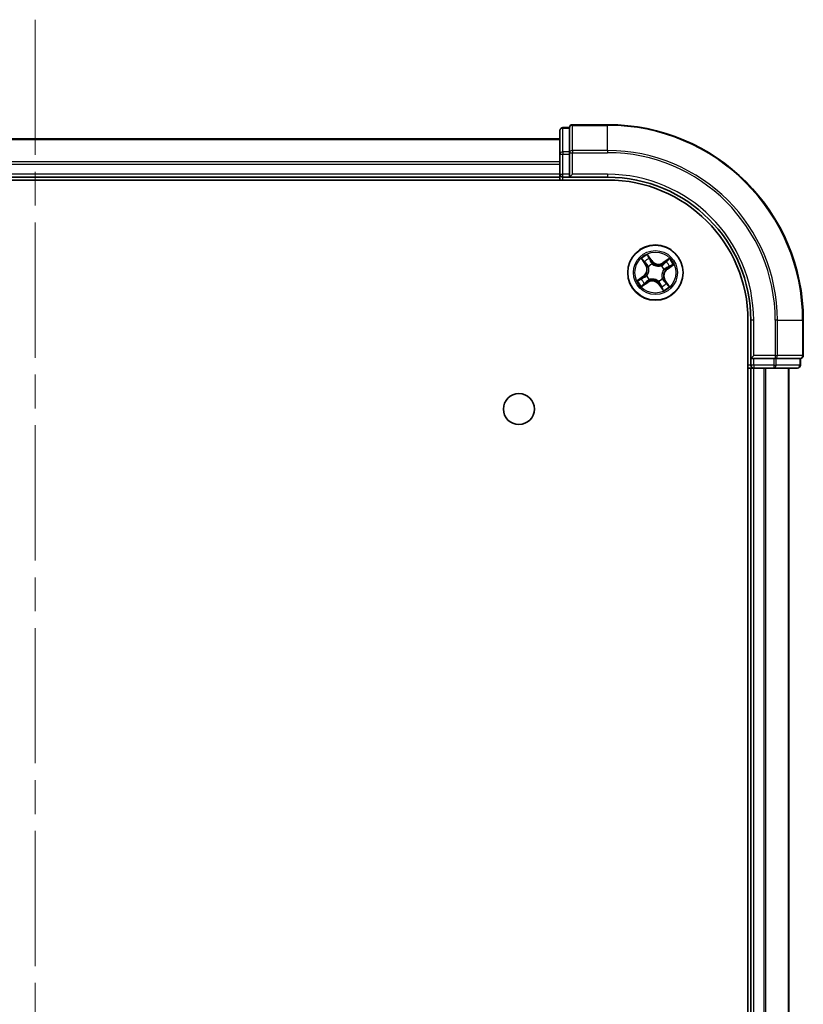
# Model space of a CAD drawing. Units: millimetres. Extents: x 36 to 7395, y 20 to 1425.
# Drawn here: x 1834 to 1916, y 330 to 433 of the extents above; entities that cross this region are included whole.
import ezdxf

# ---------------------------------------------------------------- set-up
doc = ezdxf.new("R2010")
doc.units = ezdxf.units.MM
doc.header["$LTSCALE"] = 2.5
doc.linetypes.add('CHAIN', pattern=[0.3543, 0.2362, -0.0295, 0.0591, -0.0295])
for name, color, linetype, lineweight in [('Centerline (ISO)', 131, 'Continuous', 18), ('Visible (ISO)', 7, 'Continuous', 35), ('Visible Narrow (ISO)', 7, 'Continuous', 25)]:
    doc.layers.add(name, color=color, linetype=linetype, lineweight=lineweight)

msp = doc.modelspace()

# ---------------------------------------------------------------- linework, layer by layer
at = {"layer": 'Centerline (ISO)', "linetype": 'CHAIN', "ltscale": 23.990969}
msp.add_line((1835.44, 432.6842), (1835.44, 49.6842), dxfattribs=at)
at = {"layer": 'Visible (ISO)'}
for p, q in [((1890.44, 421.0842), (1890.44, 418.6064)), ((1891.44, 421.3842), (1890.74, 421.3842)), ((1891.44, 421.3842), (1891.44, 421.3129)), ((1891.44, 418.8351), (1891.44, 421.3129)), ((1895.44, 421.6842), (1891.74, 421.6842)), ((1890.44, 420.1842), (1780.44, 420.1842)), ((1890.44, 418.6064), (1890.44, 416.4842)), ((1891.44, 418.8351), (1891.44, 418.7453)), ((1891.44, 418.7453), (1891.44, 418.6064)), ((1891.44, 416.4842), (1891.44, 418.6064)), ((1775.44, 415.8842), (1895.44, 415.8842)), ((1780.44, 416.1842), (1890.44, 416.1842)), ((1890.44, 416.4842), (1890.44, 416.1842)), ((1890.44, 416.1842), (1890.44, 415.8842)), ((1890.74, 416.1842), (1891.44, 416.1842)), ((1891.44, 416.1842), (1891.74, 416.4842)), ((1891.44, 416.4842), (1891.44, 416.1842)), ((1891.44, 416.1842), (1895.44, 416.1842)), ((1910.14, 401.1842), (1910.14, 81.1842)), ((1910.44, 401.1842), (1910.44, 397.1842)), ((1915.94, 397.4842), (1915.94, 401.1842)), ((1910.74, 397.4842), (1910.44, 397.1842)), ((1910.14, 396.1842), (1910.44, 396.1842)), ((1910.44, 397.1842), (1910.44, 396.4842)), ((1910.44, 397.1842), (1910.74, 397.1842)), ((1910.44, 396.1842), (1910.74, 396.1842)), ((1910.44, 396.1842), (1910.44, 86.1842)), ((1912.8623, 397.1842), (1910.74, 397.1842)), ((1910.74, 396.1842), (1912.8623, 396.1842)), ((1912.8623, 397.1842), (1913.0011, 397.1842)), ((1912.8623, 396.1842), (1915.34, 396.1842)), ((1913.0011, 397.1842), (1913.091, 397.1842)), ((1915.5688, 397.1842), (1913.091, 397.1842)), ((1914.44, 86.1842), (1914.44, 396.1842)), ((1915.5688, 397.1842), (1915.64, 397.1842)), ((1915.64, 396.4842), (1915.64, 397.1842))]:
    msp.add_line(p, q, dxfattribs=at)
for centre, radius in [((1900.44, 406.1842), 2.9), ((1886.14, 391.8842), 1.621)]:
    msp.add_circle(centre, radius, dxfattribs=at)
for centre, radius, start, end in [((1890.74, 421.0842), 0.3, 90, 180), ((1891.74, 421.3842), 0.3, 90, 180), ((1895.44, 401.1842), 20.5, 0, 90), ((1890.74, 416.4842), 0.3, 180, 270), ((1895.44, 401.1842), 15, 0, 90), ((1895.44, 401.1842), 14.7, 0, 90), ((1915.64, 397.4842), 0.3, 270, 0), ((1910.74, 396.4842), 0.3, 180, 270), ((1915.34, 396.4842), 0.3, 270, 0)]:
    msp.add_arc(centre, radius, start, end, dxfattribs=at)
at = {"layer": 'Visible Narrow (ISO)'}
for p, q in [((1890.74, 421.3842), (1890.74, 421.3129)), ((1890.74, 418.8351), (1890.74, 421.3129)), ((1890.74, 421.3129), (1891.44, 421.3129)), ((1891.74, 421.6842), (1891.74, 421.6129)), ((1891.74, 418.974), (1891.74, 421.6129)), ((1891.74, 421.6129), (1895.44, 421.6129)), ((1895.44, 421.6129), (1895.44, 421.6842)), ((1895.44, 418.974), (1895.44, 421.6129)), ((1780.44, 420.1146), (1890.44, 420.1146)), ((1891.74, 418.974), (1891.74, 418.7453)), ((1895.44, 418.974), (1891.74, 418.974)), ((1895.44, 418.974), (1895.44, 418.7453)), ((1890.44, 418.6064), (1890.74, 418.6064)), ((1890.74, 418.8351), (1890.74, 418.6064)), ((1891.44, 418.8351), (1890.74, 418.8351)), ((1890.74, 416.4842), (1890.74, 418.6064)), ((1890.74, 418.6064), (1891.44, 418.6064)), ((1891.44, 418.7453), (1891.74, 418.7453)), ((1891.74, 416.4842), (1891.74, 418.7453)), ((1891.74, 418.7453), (1895.44, 418.7453)), ((1890.44, 417.7741), (1780.44, 417.7741)), ((1780.44, 417.5437), (1890.44, 417.5437)), ((1890.44, 416.4842), (1780.44, 416.4842)), ((1890.44, 416.4842), (1890.74, 416.4842)), ((1891.44, 416.4842), (1890.74, 416.4842)), ((1890.74, 416.1842), (1890.74, 416.4842)), ((1890.74, 415.8842), (1890.74, 416.1842)), ((1895.44, 416.4842), (1891.74, 416.4842)), ((1895.44, 416.4842), (1895.44, 416.1842)), ((1898.9716, 407.629), (1899.4023, 406.9791)), ((1900.068, 407.4373), (1899.6148, 408.0717)), ((1899.7426, 407.8072), (1900.0275, 407.4084)), ((1901.8849, 407.6526), (1901.235, 407.2219)), ((1899.4439, 407.0067), (1899.1731, 407.4152)), ((1899.4439, 407.0067), (1899.4023, 406.9791)), ((1899.4439, 407.0067), (1899.5044, 407.0468)), ((1899.7219, 406.8023), (1899.7058, 406.8162)), ((1900.0275, 407.4084), (1899.9684, 407.3661)), ((1900.0275, 407.4084), (1900.068, 407.4373)), ((1900.1119, 407.0957), (1900.1191, 407.0757)), ((1901.0581, 406.9023), (1901.072, 406.9185)), ((1901.2625, 407.1804), (1901.235, 407.2219)), ((1901.2625, 407.1804), (1901.6711, 407.4512)), ((1901.2625, 407.1804), (1901.3027, 407.1198)), ((1901.3516, 406.5123), (1901.3315, 406.5051)), ((1901.6642, 406.5967), (1901.622, 406.6558)), ((1902.0631, 406.8816), (1901.6642, 406.5967)), ((1901.6642, 406.5967), (1901.6932, 406.5562)), ((1901.6932, 406.5562), (1902.3276, 407.0094)), ((1899.1869, 405.8121), (1898.5525, 405.359)), ((1898.817, 405.4867), (1899.2158, 405.7716)), ((1899.2158, 405.7716), (1899.1869, 405.8121)), ((1899.2158, 405.7716), (1899.2581, 405.7125)), ((1899.5285, 405.856), (1899.5486, 405.8633)), ((1899.822, 405.4661), (1899.8081, 405.4499)), ((1901.1582, 405.5661), (1901.1743, 405.5522)), ((1898.9952, 404.7157), (1899.6451, 405.1465)), ((1899.6175, 405.188), (1899.209, 404.9172)), ((1899.6175, 405.188), (1899.5774, 405.2485)), ((1899.6175, 405.188), (1899.6451, 405.1465)), ((1900.7682, 405.2726), (1900.761, 405.2927)), ((1900.8526, 404.96), (1900.8121, 404.931)), ((1900.8121, 404.931), (1901.2653, 404.2966)), ((1900.8526, 404.96), (1900.9117, 405.0022)), ((1901.1375, 404.5611), (1900.8526, 404.96)), ((1901.4362, 405.3617), (1901.3757, 405.3215)), ((1901.4362, 405.3617), (1901.4777, 405.3892)), ((1901.4362, 405.3617), (1901.707, 404.9532)), ((1901.9085, 404.7394), (1901.4777, 405.3892)), ((1910.74, 401.1842), (1910.44, 401.1842)), ((1910.74, 397.4842), (1910.74, 401.1842)), ((1913.0011, 401.1842), (1913.0011, 397.4842)), ((1913.2299, 401.1842), (1913.0011, 401.1842)), ((1913.2299, 397.4842), (1913.2299, 401.1842)), ((1913.2299, 401.1842), (1915.8688, 401.1842)), ((1915.8688, 401.1842), (1915.8688, 397.4842)), ((1915.8688, 401.1842), (1915.94, 401.1842)), ((1913.0011, 397.4842), (1910.74, 397.4842)), ((1913.0011, 397.4842), (1913.0011, 397.1842)), ((1913.0011, 397.4842), (1913.2299, 397.4842)), ((1915.8688, 397.4842), (1913.2299, 397.4842)), ((1915.8688, 397.4842), (1915.94, 397.4842)), ((1910.44, 396.4842), (1910.14, 396.4842)), ((1910.74, 396.4842), (1910.44, 396.4842)), ((1910.74, 396.4842), (1910.74, 397.1842)), ((1912.8623, 396.4842), (1910.74, 396.4842)), ((1910.74, 396.4842), (1910.74, 396.1842)), ((1910.74, 86.1842), (1910.74, 396.1842)), ((1911.7995, 396.1842), (1911.7995, 86.1842)), ((1912.03, 86.1842), (1912.03, 396.1842)), ((1912.8623, 397.1842), (1912.8623, 396.4842)), ((1912.8623, 396.4842), (1912.8623, 396.1842)), ((1912.8623, 396.4842), (1913.091, 396.4842)), ((1913.091, 396.4842), (1913.091, 397.1842)), ((1915.5688, 396.4842), (1913.091, 396.4842)), ((1914.3705, 396.1842), (1914.3705, 86.1842)), ((1915.5688, 397.1842), (1915.5688, 396.4842)), ((1915.5688, 396.4842), (1915.64, 396.4842))]:
    msp.add_line(p, q, dxfattribs=at)
for radius in [2.8677, 2.3092, 2.1415]:
    msp.add_circle((1900.44, 406.1842), radius, dxfattribs=at)
for centre, radius, start, end in [((1895.44, 401.1842), 20.4288, 0, 90), ((1895.44, 401.1842), 17.7899, 0, 90), ((1895.44, 401.1842), 17.5611, 0, 90), ((1895.44, 401.1842), 15.3, 0, 90), ((1900.44, 406.1842), 2.0601, 113.614267, 135.465103), ((1900.44, 406.1842), 1.6122, 114.232164, 134.847206), ((1900.44, 406.1842), 2.0601, 23.614267, 45.465103), ((1898.6904, 406.5072), 0.8542, 305.539685, 33.539685), ((1898.6904, 406.5072), 0.904, 305.539685, 33.539685), ((1900.44, 406.1842), 0.9688, 109.797729, 139.281641), ((1900.44, 406.1842), 0.9475, 109.797729, 139.281641), ((1900.7631, 407.9338), 0.904, 215.539685, 303.539685), ((1900.7631, 407.9338), 0.8542, 215.539685, 303.539685), ((1900.44, 406.1842), 0.9475, 19.797729, 49.281641), ((1900.44, 406.1842), 0.9688, 19.797729, 49.281641), ((1902.1897, 405.8611), 0.904, 125.539685, 213.539685), ((1902.1897, 405.8611), 0.8542, 125.539685, 213.539685), ((1900.44, 406.1842), 1.6122, 24.232164, 44.847206), ((1900.44, 406.1842), 1.6122, 204.232164, 224.847206), ((1900.44, 406.1842), 0.9688, 199.797729, 229.281641), ((1900.44, 406.1842), 0.9475, 199.797729, 229.281641), ((1900.44, 406.1842), 0.9475, 289.797729, 319.281641), ((1900.44, 406.1842), 0.9688, 289.797729, 319.281641), ((1900.44, 406.1842), 2.0601, 203.614267, 225.465103), ((1900.117, 404.4345), 0.904, 35.539685, 123.539685), ((1900.117, 404.4345), 0.8542, 35.539685, 123.539685), ((1900.44, 406.1842), 1.6122, 294.232164, 314.847206), ((1900.44, 406.1842), 2.0601, 293.614267, 315.465103)]:
    msp.add_arc(centre, radius, start, end, dxfattribs=at)
for centre, major_axis, ratio, start_param, end_param in [((1890.74, 421.0842), (-0.3, 0), 0.76250914, 4.71238898, 6.28318531), ((1891.74, 421.3842), (-0.3, 0), 0.76250914, 4.71238898, 6.28318531), ((1891.74, 418.7453), (-0.3, 0), 0.76250914, 4.71238898, 6.28318531), ((1890.74, 418.6064), (-0.3, 0), 0.76250914, 4.71238898, 6.28318531), ((1899.702, 407.7782), (0.0423, 0.0267), 0.54850665, 0.10442473, 1.4996069), ((1899.7967, 407.6135), (0.0452, 0.0214), 0.89574018, 0.19731949, 1.55274262), ((1899.2146, 407.4427), (-0.04, -0.03), 0.54850665, 4.7835784, 6.17876057), ((1899.3347, 407.2954), (-0.0362, -0.0345), 0.89574018, 4.73044269, 6.08586581), ((1899.5459, 407.0743), (-0.0362, -0.0345), 0.89572054, 4.73483766, 6.08588361), ((1899.7397, 406.7869), (-0.0456, -0.0204), 0.87684642, 5.10328313, 6.10089396), ((1899.7397, 406.7869), (-0.0478, -0.0148), 0.41070123, 4.96449783, 6.18744952), ((1899.9278, 407.3372), (0.0452, 0.0214), 0.89572054, 0.1973017, 1.54834765), ((1900.1271, 407.0536), (0.0354, 0.0353), 0.87684641, 0.18229136, 1.17990219), ((1900.1271, 407.0536), (0.0309, 0.0393), 0.41070123, 0.09573579, 1.31868747), ((1901.0428, 406.8845), (-0.0204, 0.0456), 0.87684642, 5.10328313, 6.10089396), ((1901.0428, 406.8845), (-0.0148, 0.0478), 0.41070123, 4.96449783, 6.18744952), ((1901.3302, 407.0783), (-0.0345, 0.0362), 0.89572054, 4.73483766, 6.08588361), ((1901.3094, 406.4971), (0.0393, -0.0309), 0.41070123, 0.09573579, 1.31868747), ((1901.3094, 406.4971), (0.0353, -0.0354), 0.87684641, 0.18229136, 1.17990219), ((1901.5513, 407.2895), (-0.0345, 0.0362), 0.89574018, 4.73044269, 6.08586581), ((1901.5931, 406.6964), (0.0214, -0.0452), 0.89572054, 0.1973017, 1.54834765), ((1901.6986, 407.4096), (-0.03, 0.04), 0.54850665, 4.7835784, 6.17876057), ((1901.8693, 406.8275), (0.0214, -0.0452), 0.89574018, 0.19731949, 1.55274262), ((1902.0341, 406.9222), (0.0267, -0.0423), 0.54850665, 0.10442473, 1.4996069), ((1898.846, 405.4462), (-0.0267, 0.0423), 0.54850665, 0.10442473, 1.4996069), ((1899.0108, 405.5409), (-0.0214, 0.0452), 0.89574018, 0.19731949, 1.55274262), ((1899.287, 405.672), (-0.0214, 0.0452), 0.89572054, 0.1973017, 1.54834765), ((1899.5706, 405.8712), (-0.0353, 0.0354), 0.87684641, 0.18229136, 1.17990219), ((1899.5706, 405.8712), (-0.0393, 0.0309), 0.41070123, 0.09573579, 1.31868747), ((1899.8373, 405.4838), (0.0148, -0.0478), 0.41070123, 4.96449783, 6.18744952), ((1901.1404, 405.5814), (0.0478, 0.0148), 0.41070123, 4.96449783, 6.18744952), ((1901.1404, 405.5814), (0.0456, 0.0204), 0.87684642, 5.10328313, 6.10089396), ((1899.1815, 404.9587), (0.03, -0.04), 0.54850665, 4.7835784, 6.17876057), ((1899.3288, 405.0788), (0.0345, -0.0362), 0.89574018, 4.73044269, 6.08586581), ((1899.5499, 405.2901), (0.0345, -0.0362), 0.89572054, 4.73483766, 6.08588361), ((1899.8373, 405.4838), (0.0204, -0.0456), 0.87684642, 5.10328313, 6.10089396), ((1900.753, 405.3148), (-0.0309, -0.0393), 0.41070123, 0.09573579, 1.31868747), ((1900.753, 405.3148), (-0.0354, -0.0353), 0.87684641, 0.18229136, 1.17990219), ((1900.9522, 405.0312), (-0.0452, -0.0214), 0.89572054, 0.1973017, 1.54834765), ((1901.0833, 404.7549), (-0.0452, -0.0214), 0.89574018, 0.19731949, 1.55274262), ((1901.178, 404.5901), (-0.0423, -0.0267), 0.54850665, 0.10442473, 1.4996069), ((1901.3342, 405.294), (0.0362, 0.0345), 0.89572054, 4.73483766, 6.08588361), ((1901.5454, 405.0729), (0.0362, 0.0345), 0.89574018, 4.73044269, 6.08586581), ((1901.6655, 404.9256), (0.04, 0.03), 0.54850665, 4.7835784, 6.17876057), ((1913.0011, 397.4842), (0, -0.3), 0.76250914, 0, 1.57079633), ((1915.64, 397.4842), (0, -0.3), 0.76250914, 0, 1.57079633), ((1912.8623, 396.4842), (0, -0.3), 0.76250914, 0, 1.57079633), ((1915.34, 396.4842), (0, -0.3), 0.76250914, 0, 1.57079633)]:
    msp.add_ellipse(centre, major_axis=major_axis, ratio=ratio, start_param=start_param, end_param=end_param, dxfattribs=at)
for points, knots in [([(1899.1953, 407.4625), (1899.1865, 407.4747), (1899.176, 407.4862), (1899.1457, 407.5151), (1899.1245, 407.5316), (1899.082, 407.5615), (1899.061, 407.575), (1899.0171, 407.602), (1898.9942, 407.6156), (1898.9716, 407.629)], [0, 0, 0, 0, 0.0059340385, 0.0059340385, 0.0154285, 0.0154285, 0.0237449879, 0.0237449879, 0.0323943032, 0.0323943032, 0.0323943032, 0.0323943032]), ([(1898.9716, 407.629), (1898.9911, 407.6104), (1899.0107, 407.5918), (1899.0487, 407.5549), (1899.067, 407.5367), (1899.1048, 407.4977), (1899.1241, 407.4768), (1899.153, 407.4421), (1899.1635, 407.4287), (1899.1731, 407.4152)], [-0.0323943032, -0.0323943032, -0.0323943032, -0.0323943032, -0.0237449879, -0.0237449879, -0.0154285, -0.0154285, -0.0059340385, -0.0059340385, 0, 0, 0, 0]), ([(1899.7426, 407.8072), (1899.7295, 407.8266), (1899.7173, 407.8478), (1899.6871, 407.9052), (1899.67, 407.9425), (1899.6402, 408.0109), (1899.6274, 408.0415), (1899.6148, 408.0717)], [-0.0320559737, -0.0320559737, -0.0320559737, -0.0320559737, -0.0236501899, -0.0236501899, -0.0102009359, -0.0102009359, 0.0003383294, 0.0003383294, 0.0003383294, 0.0003383294]), ([(1899.6148, 408.0717), (1899.6203, 408.0401), (1899.6257, 408.0081), (1899.6399, 407.9371), (1899.6489, 407.8987), (1899.6695, 407.8417), (1899.6788, 407.8212), (1899.6905, 407.8033)], [-0.0003383294, -0.0003383294, -0.0003383294, -0.0003383294, 0.0102009359, 0.0102009359, 0.0236501899, 0.0236501899, 0.0320559737, 0.0320559737, 0.0320559737, 0.0320559737]), ([(1899.6905, 407.8033), (1899.7104, 407.7727), (1899.7281, 407.7443), (1899.7579, 407.694), (1899.7699, 407.672), (1899.7783, 407.6543)], [-0.0289828459, -0.0289828459, -0.0289828459, -0.0289828459, -0.0145850634, -0.0145850634, 0, 0, 0, 0]), ([(1899.8373, 407.6424), (1899.828, 407.6619), (1899.815, 407.6862), (1899.783, 407.7419), (1899.764, 407.7733), (1899.7426, 407.8072)], [0, 0, 0, 0, 0.0145850634, 0.0145850634, 0.0289828459, 0.0289828459, 0.0289828459, 0.0289828459]), ([(1899.7783, 407.6543), (1899.8002, 407.6083), (1899.8221, 407.5622), (1899.8659, 407.4702), (1899.8878, 407.4242), (1899.9097, 407.3781)], [-0.0687798542, -0.0687798542, -0.0687798542, -0.0687798542, -0.0343899271, -0.0343899271, 0, 0, 0, 0]), ([(1899.9684, 407.3661), (1899.9465, 407.4122), (1899.9247, 407.4582), (1899.881, 407.5503), (1899.8591, 407.5964), (1899.8373, 407.6424)], [0, 0, 0, 0, 0.0343899271, 0.0343899271, 0.0687798542, 0.0687798542, 0.0687798542, 0.0687798542]), ([(1901.8849, 407.6526), (1901.8663, 407.6332), (1901.8476, 407.6135), (1901.8107, 407.5755), (1901.7926, 407.5572), (1901.7536, 407.5194), (1901.7327, 407.5001), (1901.698, 407.4712), (1901.6846, 407.4607), (1901.6711, 407.4512)], [-0.0323943032, -0.0323943032, -0.0323943032, -0.0323943032, -0.0237449879, -0.0237449879, -0.0154285, -0.0154285, -0.0059340385, -0.0059340385, 0, 0, 0, 0]), ([(1901.7183, 407.4289), (1901.7305, 407.4377), (1901.7421, 407.4482), (1901.771, 407.4785), (1901.7875, 407.4997), (1901.8173, 407.5422), (1901.8308, 407.5633), (1901.8579, 407.6071), (1901.8714, 407.63), (1901.8849, 407.6526)], [0, 0, 0, 0, 0.0059340385, 0.0059340385, 0.0154285, 0.0154285, 0.0237449879, 0.0237449879, 0.0323943032, 0.0323943032, 0.0323943032, 0.0323943032]), ([(1899.1731, 407.4152), (1899.1973, 407.3829), (1899.2199, 407.3537), (1899.2605, 407.304), (1899.2783, 407.2834), (1899.2932, 407.2679)], [0, 0, 0, 0, 0.014491423, 0.014491423, 0.0289828459, 0.0289828459, 0.0289828459, 0.0289828459]), ([(1899.3031, 407.3272), (1899.2897, 407.3413), (1899.2736, 407.3602), (1899.2372, 407.4059), (1899.2169, 407.4327), (1899.1953, 407.4625)], [-0.0289828459, -0.0289828459, -0.0289828459, -0.0289828459, -0.014491423, -0.014491423, 0, 0, 0, 0]), ([(1899.2932, 407.2679), (1899.3284, 407.2311), (1899.3636, 407.1942), (1899.434, 407.1205), (1899.4692, 407.0837), (1899.5044, 407.0468)], [0, 0, 0, 0, 0.0343899271, 0.0343899271, 0.0687798542, 0.0687798542, 0.0687798542, 0.0687798542]), ([(1899.5142, 407.1059), (1899.479, 407.1428), (1899.4438, 407.1797), (1899.3735, 407.2534), (1899.3383, 407.2903), (1899.3031, 407.3272)], [-0.0687798542, -0.0687798542, -0.0687798542, -0.0687798542, -0.0343899271, -0.0343899271, 0, 0, 0, 0]), ([(1899.5044, 407.0468), (1899.5528, 406.9971), (1899.5961, 406.9423), (1899.6549, 406.8478), (1899.6742, 406.8122), (1899.6916, 406.7741)], [0, 0, 0, 0, 0.0491206273, 0.0491206273, 0.0764653604, 0.0764653604, 0.0764653604, 0.0764653604]), ([(1899.7058, 406.8162), (1899.6885, 406.8568), (1899.6689, 406.8948), (1899.6091, 406.9952), (1899.5644, 407.0532), (1899.5142, 407.1059)], [-0.0764653604, -0.0764653604, -0.0764653604, -0.0764653604, -0.0491206273, -0.0491206273, 0, 0, 0, 0]), ([(1899.6916, 406.7741), (1899.6963, 406.759), (1899.7007, 406.7437), (1899.725, 406.6497), (1899.7363, 406.5665), (1899.7355, 406.4263), (1899.7304, 406.3713), (1899.7204, 406.317), (1899.7104, 406.2628), (1899.6955, 406.2096), (1899.6462, 406.0783), (1899.6059, 406.0046), (1899.5496, 405.9255), (1899.5401, 405.9128), (1899.5303, 405.9004)], [0.073818549, 0.073818549, 0.073818549, 0.073818549, 0.079279611, 0.079279611, 0.107010485, 0.107010485, 0.124342281, 0.124342281, 0.124342281, 0.141674077, 0.141674077, 0.16940495, 0.16940495, 0.174866013, 0.174866013, 0.174866013, 0.174866013]), ([(1899.5486, 405.8633), (1899.5587, 405.8765), (1899.5686, 405.8901), (1899.627, 405.9746), (1899.6685, 406.0538), (1899.7197, 406.1957), (1899.7354, 406.2535), (1899.7463, 406.3123), (1899.7571, 406.371), (1899.7631, 406.4306), (1899.7659, 406.5814), (1899.7554, 406.6702), (1899.7311, 406.77), (1899.7267, 406.7862), (1899.7219, 406.8023)], [-0.174866013, -0.174866013, -0.174866013, -0.174866013, -0.16940495, -0.16940495, -0.141674077, -0.141674077, -0.124342281, -0.124342281, -0.124342281, -0.107010485, -0.107010485, -0.079279611, -0.079279611, -0.073818549, -0.073818549, -0.073818549, -0.073818549]), ([(1899.9097, 407.3781), (1899.9409, 407.3124), (1899.9792, 407.25), (1900.0516, 407.1582), (1900.0801, 407.1264), (1900.1119, 407.0957)], [-0.0982412545, -0.0982412545, -0.0982412545, -0.0982412545, -0.0491206273, -0.0491206273, -0.0217758941, -0.0217758941, -0.0217758941, -0.0217758941]), ([(1900.1562, 407.0939), (1900.1269, 407.1238), (1900.1005, 407.1545), (1900.0333, 407.2432), (1899.9976, 407.3032), (1899.9684, 407.3661)], [0.0217758941, 0.0217758941, 0.0217758941, 0.0217758941, 0.0491206273, 0.0491206273, 0.0982412545, 0.0982412545, 0.0982412545, 0.0982412545]), ([(1900.1191, 407.0757), (1900.1324, 407.0655), (1900.146, 407.0556), (1900.2305, 406.9972), (1900.3097, 406.9557), (1900.4516, 406.9045), (1900.5094, 406.8888), (1900.5681, 406.8779), (1900.6269, 406.8671), (1900.6864, 406.8611), (1900.8373, 406.8583), (1900.9261, 406.8688), (1901.0259, 406.8932), (1901.0421, 406.8975), (1901.0581, 406.9023)], [-0.174866013, -0.174866013, -0.174866013, -0.174866013, -0.16940495, -0.16940495, -0.141674077, -0.141674077, -0.124342281, -0.124342281, -0.124342281, -0.107010485, -0.107010485, -0.079279611, -0.079279611, -0.073818549, -0.073818549, -0.073818549, -0.073818549]), ([(1901.03, 406.9326), (1901.0149, 406.9279), (1900.9996, 406.9236), (1900.9056, 406.8992), (1900.8224, 406.8879), (1900.6822, 406.8887), (1900.6271, 406.8938), (1900.5729, 406.9038), (1900.5187, 406.9138), (1900.4654, 406.9288), (1900.3342, 406.978), (1900.2605, 407.0183), (1900.1814, 407.0746), (1900.1687, 407.0842), (1900.1562, 407.0939)], [0.073818549, 0.073818549, 0.073818549, 0.073818549, 0.079279611, 0.079279611, 0.107010485, 0.107010485, 0.124342281, 0.124342281, 0.124342281, 0.141674077, 0.141674077, 0.16940495, 0.16940495, 0.174866013, 0.174866013, 0.174866013, 0.174866013]), ([(1901.3027, 407.1198), (1901.2529, 407.0714), (1901.1981, 407.0282), (1901.1037, 406.9693), (1901.0681, 406.95), (1901.03, 406.9326)], [0, 0, 0, 0, 0.0491206273, 0.0491206273, 0.0764653604, 0.0764653604, 0.0764653604, 0.0764653604]), ([(1901.072, 406.9185), (1901.1127, 406.9358), (1901.1506, 406.9553), (1901.251, 407.0152), (1901.3091, 407.0598), (1901.3618, 407.11)], [-0.0764653604, -0.0764653604, -0.0764653604, -0.0764653604, -0.0491206273, -0.0491206273, 0, 0, 0, 0]), ([(1901.3315, 406.5051), (1901.3214, 406.4918), (1901.3115, 406.4782), (1901.2531, 406.3937), (1901.2116, 406.3145), (1901.1603, 406.1726), (1901.1446, 406.1149), (1901.1338, 406.0561), (1901.1229, 405.9973), (1901.117, 405.9378), (1901.1142, 405.7869), (1901.1247, 405.6981), (1901.149, 405.5983), (1901.1534, 405.5821), (1901.1582, 405.5661)], [-0.174866013, -0.174866013, -0.174866013, -0.174866013, -0.16940495, -0.16940495, -0.141674077, -0.141674077, -0.124342281, -0.124342281, -0.124342281, -0.107010485, -0.107010485, -0.079279611, -0.079279611, -0.073818549, -0.073818549, -0.073818549, -0.073818549]), ([(1901.5238, 407.331), (1901.4869, 407.2958), (1901.4501, 407.2606), (1901.3764, 407.1902), (1901.3395, 407.155), (1901.3027, 407.1198)], [0, 0, 0, 0, 0.0343899271, 0.0343899271, 0.0687798542, 0.0687798542, 0.0687798542, 0.0687798542]), ([(1901.3498, 406.468), (1901.3796, 406.4973), (1901.4104, 406.5237), (1901.4991, 406.5909), (1901.5591, 406.6267), (1901.622, 406.6558)], [0.0217758941, 0.0217758941, 0.0217758941, 0.0217758941, 0.0491206273, 0.0491206273, 0.0982412545, 0.0982412545, 0.0982412545, 0.0982412545]), ([(1901.634, 406.7146), (1901.5683, 406.6833), (1901.5058, 406.645), (1901.414, 406.5726), (1901.3823, 406.5441), (1901.3516, 406.5123)], [-0.0982412545, -0.0982412545, -0.0982412545, -0.0982412545, -0.0491206273, -0.0491206273, -0.0217758941, -0.0217758941, -0.0217758941, -0.0217758941]), ([(1901.3618, 407.11), (1901.3987, 407.1452), (1901.4356, 407.1804), (1901.5093, 407.2507), (1901.5462, 407.2859), (1901.5831, 407.3211)], [-0.0687798542, -0.0687798542, -0.0687798542, -0.0687798542, -0.0343899271, -0.0343899271, 0, 0, 0, 0]), ([(1901.6711, 407.4512), (1901.6387, 407.4269), (1901.6096, 407.4043), (1901.5599, 407.3638), (1901.5393, 407.3459), (1901.5238, 407.331)], [0, 0, 0, 0, 0.014491423, 0.014491423, 0.0289828459, 0.0289828459, 0.0289828459, 0.0289828459]), ([(1901.5831, 407.3211), (1901.5972, 407.3346), (1901.6161, 407.3507), (1901.6618, 407.387), (1901.6886, 407.4073), (1901.7183, 407.4289)], [-0.0289828459, -0.0289828459, -0.0289828459, -0.0289828459, -0.014491423, -0.014491423, 0, 0, 0, 0]), ([(1901.622, 406.6558), (1901.6681, 406.6777), (1901.7141, 406.6996), (1901.8062, 406.7433), (1901.8522, 406.7651), (1901.8983, 406.787)], [0, 0, 0, 0, 0.0343899271, 0.0343899271, 0.0687798542, 0.0687798542, 0.0687798542, 0.0687798542]), ([(1901.9102, 406.8459), (1901.8641, 406.824), (1901.8181, 406.8021), (1901.726, 406.7583), (1901.68, 406.7365), (1901.634, 406.7146)], [-0.0687798542, -0.0687798542, -0.0687798542, -0.0687798542, -0.0343899271, -0.0343899271, 0, 0, 0, 0]), ([(1901.8983, 406.787), (1901.9178, 406.7962), (1901.942, 406.8092), (1901.9978, 406.8412), (1902.0291, 406.8602), (1902.0631, 406.8816)], [0, 0, 0, 0, 0.0145850634, 0.0145850634, 0.0289828459, 0.0289828459, 0.0289828459, 0.0289828459]), ([(1902.0591, 406.9338), (1902.0285, 406.9138), (1902.0002, 406.8961), (1901.9498, 406.8663), (1901.9279, 406.8543), (1901.9102, 406.8459)], [-0.0289828459, -0.0289828459, -0.0289828459, -0.0289828459, -0.0145850634, -0.0145850634, 0, 0, 0, 0]), ([(1902.3276, 407.0094), (1902.296, 407.004), (1902.264, 406.9985), (1902.193, 406.9843), (1902.1546, 406.9753), (1902.0976, 406.9547), (1902.077, 406.9454), (1902.0591, 406.9338)], [-0.0003383294, -0.0003383294, -0.0003383294, -0.0003383294, 0.0102009359, 0.0102009359, 0.0236501899, 0.0236501899, 0.0320559737, 0.0320559737, 0.0320559737, 0.0320559737]), ([(1902.0631, 406.8816), (1902.0825, 406.8947), (1902.1037, 406.9069), (1902.1611, 406.9372), (1902.1984, 406.9542), (1902.2668, 406.984), (1902.2974, 406.9968), (1902.3276, 407.0094)], [-0.0320559737, -0.0320559737, -0.0320559737, -0.0320559737, -0.0236501899, -0.0236501899, -0.0102009359, -0.0102009359, 0.0003383294, 0.0003383294, 0.0003383294, 0.0003383294]), ([(1898.817, 405.4867), (1898.7976, 405.4737), (1898.7764, 405.4614), (1898.719, 405.4312), (1898.6817, 405.4141), (1898.6133, 405.3843), (1898.5827, 405.3716), (1898.5525, 405.359)], [-0.0320559737, -0.0320559737, -0.0320559737, -0.0320559737, -0.0236501899, -0.0236501899, -0.0102009359, -0.0102009359, 0.0003383294, 0.0003383294, 0.0003383294, 0.0003383294]), ([(1898.9818, 405.5814), (1898.9623, 405.5721), (1898.938, 405.5592), (1898.8823, 405.5271), (1898.851, 405.5081), (1898.817, 405.4867)], [0, 0, 0, 0, 0.0145850634, 0.0145850634, 0.0289828459, 0.0289828459, 0.0289828459, 0.0289828459]), ([(1898.8209, 405.4346), (1898.8516, 405.4546), (1898.8799, 405.4723), (1898.9302, 405.502), (1898.9522, 405.514), (1898.9699, 405.5225)], [-0.0289828459, -0.0289828459, -0.0289828459, -0.0289828459, -0.0145850634, -0.0145850634, 0, 0, 0, 0]), ([(1898.9699, 405.5225), (1899.0159, 405.5444), (1899.062, 405.5662), (1899.154, 405.61), (1899.2001, 405.6319), (1899.2461, 405.6538)], [-0.0687798542, -0.0687798542, -0.0687798542, -0.0687798542, -0.0343899271, -0.0343899271, 0, 0, 0, 0]), ([(1899.2581, 405.7125), (1899.212, 405.6906), (1899.166, 405.6688), (1899.0739, 405.6251), (1899.0278, 405.6032), (1898.9818, 405.5814)], [0, 0, 0, 0, 0.0343899271, 0.0343899271, 0.0687798542, 0.0687798542, 0.0687798542, 0.0687798542]), ([(1899.2461, 405.6538), (1899.3118, 405.6851), (1899.3743, 405.7234), (1899.4661, 405.7958), (1899.4978, 405.8242), (1899.5285, 405.856)], [-0.0982412545, -0.0982412545, -0.0982412545, -0.0982412545, -0.0491206273, -0.0491206273, -0.0217758941, -0.0217758941, -0.0217758941, -0.0217758941]), ([(1899.5303, 405.9004), (1899.5004, 405.871), (1899.4697, 405.8447), (1899.381, 405.7774), (1899.321, 405.7417), (1899.2581, 405.7125)], [0.0217758941, 0.0217758941, 0.0217758941, 0.0217758941, 0.0491206273, 0.0491206273, 0.0982412545, 0.0982412545, 0.0982412545, 0.0982412545]), ([(1900.761, 405.2927), (1900.7477, 405.3029), (1900.7341, 405.3127), (1900.6496, 405.3711), (1900.5704, 405.4127), (1900.4285, 405.4639), (1900.3707, 405.4796), (1900.312, 405.4904), (1900.2532, 405.5013), (1900.1936, 405.5072), (1900.0428, 405.5101), (1899.954, 405.4995), (1899.8542, 405.4752), (1899.838, 405.4708), (1899.822, 405.4661)], [-0.174866013, -0.174866013, -0.174866013, -0.174866013, -0.16940495, -0.16940495, -0.141674077, -0.141674077, -0.124342281, -0.124342281, -0.124342281, -0.107010485, -0.107010485, -0.079279611, -0.079279611, -0.073818549, -0.073818549, -0.073818549, -0.073818549]), ([(1899.8501, 405.4357), (1899.8652, 405.4404), (1899.8805, 405.4448), (1899.9745, 405.4692), (1900.0577, 405.4805), (1900.1979, 405.4796), (1900.2529, 405.4745), (1900.3072, 405.4645), (1900.3614, 405.4545), (1900.4146, 405.4396), (1900.5459, 405.3903), (1900.6196, 405.3501), (1900.6987, 405.2937), (1900.7114, 405.2842), (1900.7238, 405.2744)], [0.073818549, 0.073818549, 0.073818549, 0.073818549, 0.079279611, 0.079279611, 0.107010485, 0.107010485, 0.124342281, 0.124342281, 0.124342281, 0.141674077, 0.141674077, 0.16940495, 0.16940495, 0.174866013, 0.174866013, 0.174866013, 0.174866013]), ([(1901.1885, 405.5942), (1901.1838, 405.6093), (1901.1794, 405.6246), (1901.1551, 405.7186), (1901.1438, 405.8019), (1901.1446, 405.942), (1901.1497, 405.9971), (1901.1597, 406.0513), (1901.1697, 406.1055), (1901.1846, 406.1588), (1901.2339, 406.29), (1901.2742, 406.3637), (1901.3305, 406.4428), (1901.34, 406.4555), (1901.3498, 406.468)], [0.073818549, 0.073818549, 0.073818549, 0.073818549, 0.079279611, 0.079279611, 0.107010485, 0.107010485, 0.124342281, 0.124342281, 0.124342281, 0.141674077, 0.141674077, 0.16940495, 0.16940495, 0.174866013, 0.174866013, 0.174866013, 0.174866013]), ([(1901.1743, 405.5522), (1901.1916, 405.5115), (1901.2111, 405.4736), (1901.271, 405.3732), (1901.3157, 405.3151), (1901.3659, 405.2624)], [-0.0764653604, -0.0764653604, -0.0764653604, -0.0764653604, -0.0491206273, -0.0491206273, 0, 0, 0, 0]), ([(1901.3757, 405.3215), (1901.3273, 405.3713), (1901.284, 405.4261), (1901.2252, 405.5205), (1901.2059, 405.5562), (1901.1885, 405.5942)], [0, 0, 0, 0, 0.0491206273, 0.0491206273, 0.0764653604, 0.0764653604, 0.0764653604, 0.0764653604]), ([(1898.5525, 405.359), (1898.5841, 405.3644), (1898.6161, 405.3698), (1898.6871, 405.384), (1898.7255, 405.3931), (1898.7825, 405.4136), (1898.8031, 405.4229), (1898.8209, 405.4346)], [-0.0003383294, -0.0003383294, -0.0003383294, -0.0003383294, 0.0102009359, 0.0102009359, 0.0236501899, 0.0236501899, 0.0320559737, 0.0320559737, 0.0320559737, 0.0320559737]), ([(1899.1617, 404.9395), (1899.1495, 404.9306), (1899.138, 404.9201), (1899.1091, 404.8899), (1899.0926, 404.8686), (1899.0628, 404.8261), (1899.0493, 404.8051), (1899.0222, 404.7612), (1899.0087, 404.7384), (1898.9952, 404.7157)], [0, 0, 0, 0, 0.0059340385, 0.0059340385, 0.0154285, 0.0154285, 0.0237449879, 0.0237449879, 0.0323943032, 0.0323943032, 0.0323943032, 0.0323943032]), ([(1898.9952, 404.7157), (1899.0138, 404.7352), (1899.0325, 404.7548), (1899.0693, 404.7928), (1899.0875, 404.8111), (1899.1265, 404.8489), (1899.1474, 404.8682), (1899.1821, 404.8972), (1899.1955, 404.9077), (1899.209, 404.9172)], [-0.0323943032, -0.0323943032, -0.0323943032, -0.0323943032, -0.0237449879, -0.0237449879, -0.0154285, -0.0154285, -0.0059340385, -0.0059340385, 0, 0, 0, 0]), ([(1899.297, 405.0472), (1899.2829, 405.0338), (1899.264, 405.0177), (1899.2183, 404.9813), (1899.1915, 404.9611), (1899.1617, 404.9395)], [-0.0289828459, -0.0289828459, -0.0289828459, -0.0289828459, -0.014491423, -0.014491423, 0, 0, 0, 0]), ([(1899.209, 404.9172), (1899.2413, 404.9414), (1899.2705, 404.9641), (1899.3202, 405.0046), (1899.3408, 405.0225), (1899.3563, 405.0373)], [0, 0, 0, 0, 0.014491423, 0.014491423, 0.0289828459, 0.0289828459, 0.0289828459, 0.0289828459]), ([(1899.5183, 405.2583), (1899.4814, 405.2231), (1899.4445, 405.188), (1899.3708, 405.1176), (1899.3339, 405.0824), (1899.297, 405.0472)], [-0.0687798542, -0.0687798542, -0.0687798542, -0.0687798542, -0.0343899271, -0.0343899271, 0, 0, 0, 0]), ([(1899.3563, 405.0373), (1899.3931, 405.0725), (1899.43, 405.1077), (1899.5037, 405.1781), (1899.5406, 405.2133), (1899.5774, 405.2485)], [0, 0, 0, 0, 0.0343899271, 0.0343899271, 0.0687798542, 0.0687798542, 0.0687798542, 0.0687798542]), ([(1899.8081, 405.4499), (1899.7674, 405.4326), (1899.7295, 405.4131), (1899.629, 405.3532), (1899.571, 405.3086), (1899.5183, 405.2583)], [-0.0764653604, -0.0764653604, -0.0764653604, -0.0764653604, -0.0491206273, -0.0491206273, 0, 0, 0, 0]), ([(1899.5774, 405.2485), (1899.6271, 405.2969), (1899.6819, 405.3402), (1899.7764, 405.399), (1899.812, 405.4183), (1899.8501, 405.4357)], [0, 0, 0, 0, 0.0491206273, 0.0491206273, 0.0764653604, 0.0764653604, 0.0764653604, 0.0764653604]), ([(1900.7238, 405.2744), (1900.7532, 405.2446), (1900.7796, 405.2138), (1900.8468, 405.1251), (1900.8825, 405.0651), (1900.9117, 405.0022)], [0.0217758941, 0.0217758941, 0.0217758941, 0.0217758941, 0.0491206273, 0.0491206273, 0.0982412545, 0.0982412545, 0.0982412545, 0.0982412545]), ([(1900.9704, 404.9902), (1900.9392, 405.056), (1900.9008, 405.1184), (1900.8284, 405.2102), (1900.8, 405.2419), (1900.7682, 405.2726)], [-0.0982412545, -0.0982412545, -0.0982412545, -0.0982412545, -0.0491206273, -0.0491206273, -0.0217758941, -0.0217758941, -0.0217758941, -0.0217758941]), ([(1900.9117, 405.0022), (1900.9336, 404.9562), (1900.9554, 404.9101), (1900.9991, 404.818), (1901.021, 404.772), (1901.0428, 404.7259)], [0, 0, 0, 0, 0.0343899271, 0.0343899271, 0.0687798542, 0.0687798542, 0.0687798542, 0.0687798542]), ([(1901.1017, 404.714), (1901.0799, 404.7601), (1901.058, 404.8061), (1901.0142, 404.8982), (1900.9923, 404.9442), (1900.9704, 404.9902)], [-0.0687798542, -0.0687798542, -0.0687798542, -0.0687798542, -0.0343899271, -0.0343899271, 0, 0, 0, 0]), ([(1901.0428, 404.7259), (1901.0521, 404.7064), (1901.065, 404.6822), (1901.0971, 404.6265), (1901.1161, 404.5951), (1901.1375, 404.5611)], [0, 0, 0, 0, 0.0145850634, 0.0145850634, 0.0289828459, 0.0289828459, 0.0289828459, 0.0289828459]), ([(1901.1896, 404.5651), (1901.1697, 404.5957), (1901.1519, 404.624), (1901.1222, 404.6744), (1901.1102, 404.6963), (1901.1017, 404.714)], [-0.0289828459, -0.0289828459, -0.0289828459, -0.0289828459, -0.0145850634, -0.0145850634, 0, 0, 0, 0]), ([(1901.1375, 404.5611), (1901.1505, 404.5417), (1901.1628, 404.5205), (1901.193, 404.4631), (1901.2101, 404.4258), (1901.2399, 404.3574), (1901.2526, 404.3269), (1901.2653, 404.2966)], [-0.0320559737, -0.0320559737, -0.0320559737, -0.0320559737, -0.0236501899, -0.0236501899, -0.0102009359, -0.0102009359, 0.0003383294, 0.0003383294, 0.0003383294, 0.0003383294]), ([(1901.2653, 404.2966), (1901.2598, 404.3282), (1901.2544, 404.3602), (1901.2402, 404.4313), (1901.2312, 404.4696), (1901.2106, 404.5266), (1901.2013, 404.5472), (1901.1896, 404.5651)], [-0.0003383294, -0.0003383294, -0.0003383294, -0.0003383294, 0.0102009359, 0.0102009359, 0.0236501899, 0.0236501899, 0.0320559737, 0.0320559737, 0.0320559737, 0.0320559737]), ([(1901.3659, 405.2624), (1901.4011, 405.2255), (1901.4362, 405.1887), (1901.5066, 405.1149), (1901.5418, 405.078), (1901.577, 405.0412)], [-0.0687798542, -0.0687798542, -0.0687798542, -0.0687798542, -0.0343899271, -0.0343899271, 0, 0, 0, 0]), ([(1901.5869, 405.1004), (1901.5517, 405.1373), (1901.5165, 405.1741), (1901.4461, 405.2478), (1901.4109, 405.2847), (1901.3757, 405.3215)], [0, 0, 0, 0, 0.0343899271, 0.0343899271, 0.0687798542, 0.0687798542, 0.0687798542, 0.0687798542]), ([(1901.577, 405.0412), (1901.5904, 405.027), (1901.6065, 405.0081), (1901.6429, 404.9625), (1901.6631, 404.9356), (1901.6848, 404.9059)], [-0.0289828459, -0.0289828459, -0.0289828459, -0.0289828459, -0.014491423, -0.014491423, 0, 0, 0, 0]), ([(1901.707, 404.9532), (1901.6828, 404.9855), (1901.6602, 405.0146), (1901.6196, 405.0643), (1901.6017, 405.0849), (1901.5869, 405.1004)], [0, 0, 0, 0, 0.014491423, 0.014491423, 0.0289828459, 0.0289828459, 0.0289828459, 0.0289828459]), ([(1901.6848, 404.9059), (1901.6936, 404.8937), (1901.7041, 404.8821), (1901.7343, 404.8532), (1901.7556, 404.8367), (1901.7981, 404.8069), (1901.8191, 404.7934), (1901.863, 404.7663), (1901.8858, 404.7528), (1901.9085, 404.7394)], [0, 0, 0, 0, 0.0059340385, 0.0059340385, 0.0154285, 0.0154285, 0.0237449879, 0.0237449879, 0.0323943032, 0.0323943032, 0.0323943032, 0.0323943032]), ([(1901.9085, 404.7394), (1901.889, 404.7579), (1901.8694, 404.7766), (1901.8314, 404.8135), (1901.8131, 404.8316), (1901.7753, 404.8706), (1901.756, 404.8916), (1901.727, 404.9262), (1901.7165, 404.9397), (1901.707, 404.9532)], [-0.0323943032, -0.0323943032, -0.0323943032, -0.0323943032, -0.0237449879, -0.0237449879, -0.0154285, -0.0154285, -0.0059340385, -0.0059340385, 0, 0, 0, 0])]:
    msp.add_open_spline(points, degree=3, knots=knots, dxfattribs=at)

doc.saveas('drawing.dxf')
